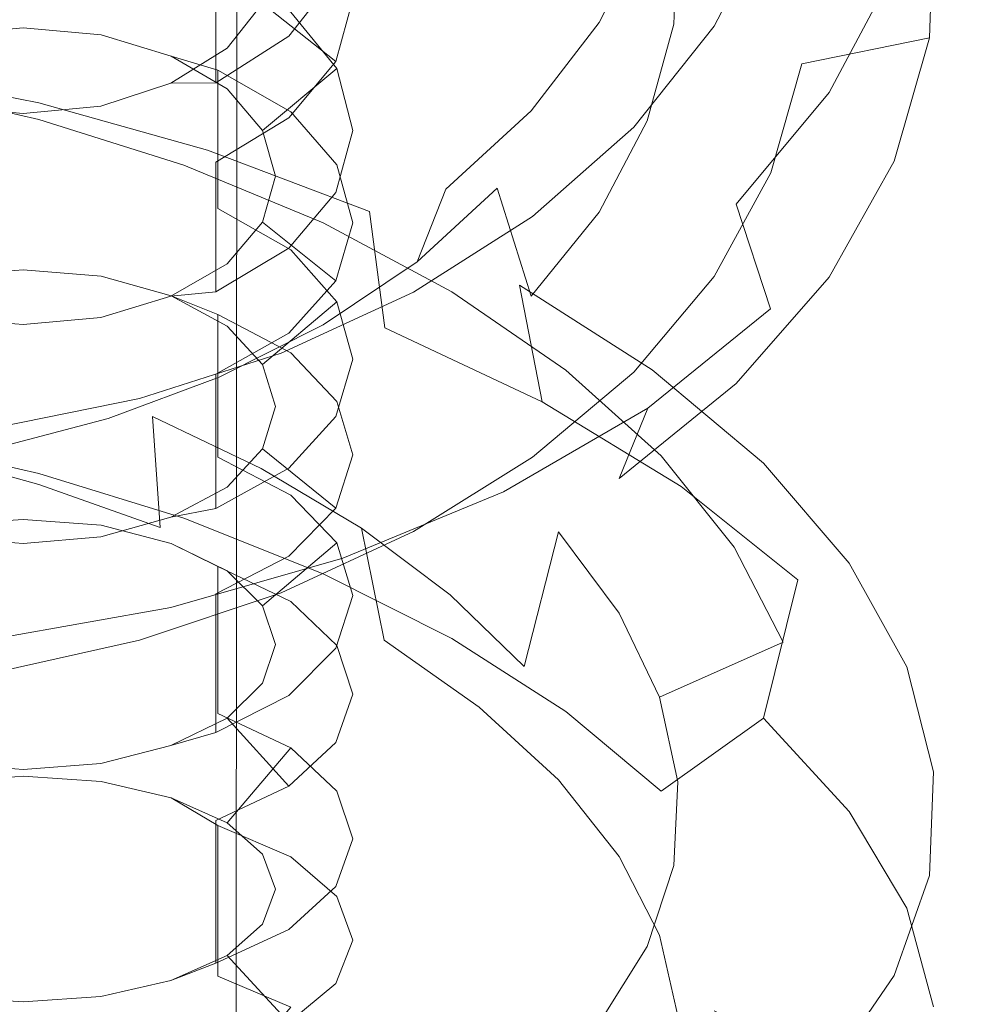
# Model space of a CAD drawing. Extents: x -31 to 81, y -241 to 29.
# Drawn here: x 0 to 19, y -62 to -42 of the extents above; entities that cross this region are included whole.
import ezdxf

# ---------------------------------------------------------------- set-up
doc = ezdxf.new("R2010")
doc.units = 0
doc.header["$LTSCALE"] = 500
doc.header["$MEASUREMENT"] = 0
doc.layers.add('CHROM', color=7, linetype='Continuous')
doc.layers.add('CHROM_2', color=7, linetype='Continuous')

msp = doc.modelspace()

# ---------------------------------------------------------------- linework, layer by layer
at = {"layer": 'CHROM', "lineweight": 0}
for points, invisible_edges in [([(-0.336, -18.007, 240.776), (-0.336, -195.947, 240.776), (-4.514, -196.591, 240.776), (-4.624, -17.149, 240.776)], 11), ([(-4.624, -17.149, 262.231), (-4.514, -196.591, 262.231), (-0.336, -195.947, 262.231), (-0.336, -18.007, 262.231)], 14), ([(-0.336, -18.007, 262.231), (-0.336, -195.947, 262.231), (3.843, -196.591, 262.231), (3.953, -17.149, 262.231)], 15), ([(3.953, -17.149, 240.776), (3.843, -196.591, 240.776), (-0.336, -195.947, 240.776), (-0.336, -18.007, 240.776)], 15), ([(3.953, -17.149, 262.231), (3.843, -196.591, 262.231), (3.843, -196.591, 240.776), (3.953, -17.149, 240.776)], 8), ([(5.913, -41.333, 496.812), (4.977, -42.525, 495.304), (4.977, -40.026, 493.249), (5.913, -38.822, 494.747)], 15), ([(5.017, -42.051, 505.143), (5.937, -43.176, 503.556), (5.937, -40.533, 501.606), (5.017, -39.394, 503.183)], 15), ([(4.977, -42.525, 495.304), (3.514, -43.461, 494.118), (3.514, -40.974, 492.073), (4.977, -40.026, 493.249)], 13), ([(-0.336, -42.362, 506.849), (-0.336, -40.386, 507.488), (-2.385, -40.58, 507.216), (-1.894, -42.503, 506.642)], 7), ([(-0.336, -42.362, 506.849), (1.223, -42.503, 506.642), (1.713, -40.58, 507.216), (-0.336, -40.386, 507.488)], 14), ([(5.937, -43.176, 503.556), (6.256, -44.416, 501.809), (6.256, -41.786, 499.869), (5.937, -40.533, 501.606)], 15), ([(2.623, -42.929, 506.011), (3.553, -41.16, 506.398), (1.713, -40.58, 507.216), (1.223, -42.503, 506.642)], 15), ([(4.448, -41.874, 497.887), (4.705, -40.889, 499.189), (6.256, -41.786, 499.869), (5.913, -43.036, 498.139)], 3), ([(3.514, -43.461, 494.118), (1.689, -44.069, 493.35), (1.689, -41.588, 491.309), (3.514, -40.974, 492.073)], 15), ([(2.623, -42.929, 506.011), (3.744, -43.583, 505.045), (5.017, -42.051, 505.143), (3.553, -41.16, 506.398)], 10), ([(4.448, -41.874, 497.887), (3.741, -42.765, 496.707), (4.977, -42.525, 495.304), (5.913, -41.333, 496.812)], 10), ([(-0.336, -44.27, 493.094), (-2.36, -44.069, 493.35), (-2.36, -41.588, 491.309), (-0.336, -41.793, 491.056)], 15), ([(1.689, -44.069, 493.35), (-0.336, -44.27, 493.094), (-0.336, -41.793, 491.056), (1.689, -41.588, 491.309)], 15), ([(4.448, -41.874, 497.887), (5.913, -43.036, 498.139), (4.977, -44.162, 496.579), (3.741, -42.765, 496.707)], 13), ([(6.256, -44.416, 501.809), (5.913, -45.65, 500.067), (5.913, -43.036, 498.139), (6.256, -41.786, 499.869)], 15), ([(4.45, -44.413, 503.819), (5.937, -43.176, 503.556), (5.017, -42.051, 505.143), (3.744, -43.583, 505.045)], 13), ([(-0.336, -42.362, 506.849), (-1.894, -42.503, 506.642), (-2.385, -42.663, 508.67), (-0.336, -42.483, 508.951)], 15), ([(-2.385, -45.435, 510.497), (-0.336, -45.255, 510.779), (-0.336, -42.483, 508.951), (-2.385, -42.663, 508.67)], 15), ([(-0.336, -42.362, 506.849), (-0.336, -42.483, 508.951), (1.713, -42.663, 508.67), (1.223, -42.503, 506.642)], 15), ([(-0.336, -45.255, 510.779), (1.713, -45.435, 510.497), (1.713, -42.663, 508.67), (-0.336, -42.483, 508.951)], 15), ([(2.623, -42.929, 506.011), (1.223, -42.503, 506.642), (1.713, -42.663, 508.67), (3.553, -43.208, 507.827)], 6), ([(1.713, -45.435, 510.497), (3.553, -45.971, 509.65), (3.553, -43.208, 507.827), (1.713, -42.663, 508.67)], 13), ([(2.62, -43.466, 495.779), (3.514, -43.461, 494.118), (4.977, -42.525, 495.304), (3.741, -42.765, 496.707)], 13), ([(2.62, -43.466, 495.779), (3.741, -42.765, 496.707), (4.977, -44.162, 496.579), (3.514, -45.047, 495.354)], 10), ([(2.623, -42.929, 506.011), (3.553, -43.208, 507.827), (5.017, -44.042, 506.533), (3.744, -43.583, 505.045)], 13), ([(5.913, -45.65, 500.067), (4.977, -46.763, 498.498), (4.977, -44.162, 496.579), (5.913, -43.036, 498.139)], 15), ([(3.553, -45.971, 509.65), (5.017, -46.796, 508.349), (5.017, -44.042, 506.533), (3.553, -43.208, 507.827)], 15), ([(4.45, -44.413, 503.819), (4.705, -45.329, 502.465), (6.256, -44.416, 501.809), (5.937, -43.176, 503.556)], 2), ([(2.62, -43.466, 495.779), (1.221, -43.924, 495.173), (1.689, -44.069, 493.35), (3.514, -43.461, 494.118)], 6), ([(2.62, -43.466, 495.779), (3.514, -45.047, 495.354), (1.689, -45.621, 494.559), (1.221, -43.924, 495.173)], 15), ([(4.45, -44.413, 503.819), (3.744, -43.583, 505.045), (5.017, -44.042, 506.533), (5.937, -45.098, 504.898)], 10), ([(-0.336, -44.074, 494.974), (-1.892, -43.924, 495.173), (-2.36, -44.069, 493.35), (-0.336, -44.27, 493.094)], 14), ([(-0.336, -44.074, 494.974), (-0.336, -45.812, 494.295), (-2.36, -45.621, 494.559), (-1.892, -43.924, 495.173)], 15), ([(-0.336, -44.074, 494.974), (1.221, -43.924, 495.173), (1.689, -45.621, 494.559), (-0.336, -45.812, 494.295)], 14), ([(-0.336, -44.074, 494.974), (-0.336, -44.27, 493.094), (1.689, -44.069, 493.35), (1.221, -43.924, 495.173)], 15), ([(5.017, -46.796, 508.349), (5.937, -47.838, 506.704), (5.937, -45.098, 504.898), (5.017, -44.042, 506.533)], 15), ([(4.977, -46.763, 498.498), (3.514, -47.636, 497.264), (3.514, -45.047, 495.354), (4.977, -44.162, 496.579)], 13), ([(4.448, -46.245, 501.112), (5.913, -45.65, 500.067), (6.256, -44.416, 501.809), (4.705, -45.329, 502.465)], 5), ([(4.45, -44.413, 503.819), (5.937, -45.098, 504.898), (6.256, -46.26, 503.096), (4.705, -45.329, 502.465)], 13), ([(3.514, -47.636, 497.264), (1.689, -48.204, 496.465), (1.689, -45.621, 494.559), (3.514, -45.047, 495.354)], 15), ([(-0.336, -47.195, 510.036), (-0.336, -45.255, 510.779), (-2.385, -45.435, 510.497), (-1.894, -47.325, 509.822)], 15), ([(-0.336, -47.195, 510.036), (1.223, -47.325, 509.822), (1.713, -45.435, 510.497), (-0.336, -45.255, 510.779)], 14), ([(5.937, -47.838, 506.704), (6.256, -48.986, 504.894), (6.256, -46.26, 503.096), (5.937, -45.098, 504.898)], 15), ([(2.623, -47.718, 509.169), (3.553, -45.971, 509.65), (1.713, -45.435, 510.497), (1.223, -47.325, 509.822)], 15), ([(4.448, -46.245, 501.112), (4.705, -45.329, 502.465), (6.256, -46.26, 503.096), (5.913, -47.419, 501.302)], 3), ([(-0.336, -48.392, 496.198), (-2.36, -48.204, 496.465), (-2.36, -45.621, 494.559), (-0.336, -45.812, 494.295)], 15), ([(1.689, -48.204, 496.465), (-0.336, -48.392, 496.198), (-0.336, -45.812, 494.295), (1.689, -45.621, 494.559)], 15), ([(4.448, -46.245, 501.112), (3.741, -47.075, 499.886), (4.977, -46.763, 498.498), (5.913, -45.65, 500.067)], 10), ([(2.623, -47.718, 509.169), (3.744, -48.321, 508.17), (5.017, -46.796, 508.349), (3.553, -45.971, 509.65)], 10), ([(4.448, -46.245, 501.112), (5.913, -47.419, 501.302), (4.977, -48.463, 499.685), (3.741, -47.075, 499.886)], 13), ([(6.256, -48.986, 504.894), (5.913, -50.129, 503.089), (5.913, -47.419, 501.302), (6.256, -46.26, 503.096)], 15), ([(2.62, -47.727, 498.923), (3.514, -47.636, 497.264), (4.977, -46.763, 498.498), (3.741, -47.075, 499.886)], 13), ([(4.45, -49.087, 506.901), (5.937, -47.838, 506.704), (5.017, -46.796, 508.349), (3.744, -48.321, 508.17)], 13), ([(-0.336, -47.195, 510.036), (-1.894, -47.325, 509.822), (-2.385, -47.59, 511.838), (-0.336, -47.424, 512.129)], 14), ([(-0.336, -47.195, 510.036), (-0.336, -47.424, 512.129), (1.713, -47.59, 511.838), (1.223, -47.325, 509.822)], 15), ([(2.62, -47.727, 498.923), (3.741, -47.075, 499.886), (4.977, -48.463, 499.685), (3.514, -49.284, 498.414)], 10), ([(-2.385, -50.451, 513.516), (-0.336, -50.287, 513.807), (-0.336, -47.424, 512.129), (-2.385, -47.59, 511.838)], 15), ([(-0.336, -50.287, 513.807), (1.713, -50.451, 513.516), (1.713, -47.59, 511.838), (-0.336, -47.424, 512.129)], 15), ([(2.623, -47.718, 509.169), (1.223, -47.325, 509.822), (1.713, -47.59, 511.838), (3.553, -48.09, 510.968)], 6), ([(5.913, -50.129, 503.089), (4.977, -51.159, 501.463), (4.977, -48.463, 499.685), (5.913, -47.419, 501.302)], 15), ([(1.713, -50.451, 513.516), (3.553, -50.943, 512.641), (3.553, -48.09, 510.968), (1.713, -47.59, 511.838)], 13), ([(2.62, -47.727, 498.923), (1.221, -48.153, 498.293), (1.689, -48.204, 496.465), (3.514, -47.636, 497.264)], 6), ([(2.62, -47.727, 498.923), (3.514, -49.284, 498.414), (1.689, -49.816, 497.59), (1.221, -48.153, 498.293)], 15), ([(2.623, -47.718, 509.169), (3.553, -48.09, 510.968), (5.017, -48.856, 509.631), (3.744, -48.321, 508.17)], 13), ([(4.45, -49.087, 506.901), (4.705, -49.932, 505.5), (6.256, -48.986, 504.894), (5.937, -47.838, 506.704)], 2), ([(-0.336, -48.293, 498.087), (-1.892, -48.153, 498.293), (-2.36, -48.204, 496.465), (-0.336, -48.392, 496.198)], 14), ([(-0.336, -48.293, 498.087), (-0.336, -49.994, 497.316), (-2.36, -49.816, 497.59), (-1.892, -48.153, 498.293)], 15), ([(-0.336, -48.293, 498.087), (1.221, -48.153, 498.293), (1.689, -49.816, 497.59), (-0.336, -49.994, 497.316)], 14), ([(-0.336, -48.293, 498.087), (-0.336, -48.392, 496.198), (1.689, -48.204, 496.465), (1.221, -48.153, 498.293)], 15), ([(3.553, -50.943, 512.641), (5.017, -51.7, 511.299), (5.017, -48.856, 509.631), (3.553, -48.09, 510.968)], 15), ([(4.45, -49.087, 506.901), (3.744, -48.321, 508.17), (5.017, -48.856, 509.631), (5.937, -49.827, 507.942)], 10), ([(4.977, -51.159, 501.463), (3.514, -51.968, 500.184), (3.514, -49.284, 498.414), (4.977, -48.463, 499.685)], 13), ([(4.448, -50.777, 504.1), (5.913, -50.129, 503.089), (6.256, -48.986, 504.894), (4.705, -49.932, 505.5)], 13), ([(5.017, -51.7, 511.299), (5.937, -52.656, 509.601), (5.937, -49.827, 507.942), (5.017, -48.856, 509.631)], 15), ([(4.45, -49.087, 506.901), (5.937, -49.827, 507.942), (6.256, -50.894, 506.081), (4.705, -49.932, 505.5)], 13), ([(3.514, -51.968, 500.184), (1.689, -52.494, 499.355), (1.689, -49.816, 497.59), (3.514, -49.284, 498.414)], 15), ([(-0.336, -52.667, 499.079), (-2.36, -52.494, 499.355), (-2.36, -49.816, 497.59), (-0.336, -49.994, 497.316)], 15), ([(1.689, -52.494, 499.355), (-0.336, -52.667, 499.079), (-0.336, -49.994, 497.316), (1.689, -49.816, 497.59)], 15), ([(4.448, -50.777, 504.1), (4.705, -49.932, 505.5), (6.256, -50.894, 506.081), (5.913, -51.959, 504.228)], 2), ([(5.937, -52.656, 509.601), (6.256, -53.709, 507.731), (6.256, -50.894, 506.081), (5.937, -49.827, 507.942)], 15), ([(4.448, -50.777, 504.1), (3.741, -51.542, 502.833), (4.977, -51.159, 501.463), (5.913, -50.129, 503.089)], 10), ([(-0.336, -52.186, 512.962), (-0.336, -50.287, 513.807), (-2.385, -50.451, 513.516), (-1.894, -52.304, 512.741)], 15), ([(-0.336, -52.186, 512.962), (1.223, -52.304, 512.741), (1.713, -50.451, 513.516), (-0.336, -50.287, 513.807)], 14), ([(2.623, -52.664, 512.068), (3.553, -50.943, 512.641), (1.713, -50.451, 513.516), (1.223, -52.304, 512.741)], 15), ([(2.623, -52.664, 512.068), (3.744, -53.214, 511.039), (5.017, -51.7, 511.299), (3.553, -50.943, 512.641)], 10), ([(4.448, -50.777, 504.1), (5.913, -51.959, 504.228), (4.977, -52.918, 502.557), (3.741, -51.542, 502.833)], 13), ([(6.256, -53.709, 507.731), (5.913, -54.757, 505.868), (5.913, -51.959, 504.228), (6.256, -50.894, 506.081)], 15), ([(2.62, -52.144, 501.836), (3.514, -51.968, 500.184), (4.977, -51.159, 501.463), (3.741, -51.542, 502.833)], 13), ([(2.62, -52.144, 501.836), (3.741, -51.542, 502.833), (4.977, -52.918, 502.557), (3.514, -53.673, 501.245)], 10), ([(4.45, -53.913, 509.731), (5.937, -52.656, 509.601), (5.017, -51.7, 511.299), (3.744, -53.214, 511.039)], 13), ([(2.62, -52.144, 501.836), (1.221, -52.537, 501.184), (1.689, -52.494, 499.355), (3.514, -51.968, 500.184)], 6), ([(2.62, -52.144, 501.836), (3.514, -53.673, 501.245), (1.689, -54.161, 500.393), (1.221, -52.537, 501.184)], 15), ([(5.913, -54.757, 505.868), (4.977, -55.703, 504.19), (4.977, -52.918, 502.557), (5.913, -51.959, 504.228)], 15), ([(-0.336, -52.186, 512.962), (-1.894, -52.304, 512.741), (-2.385, -52.673, 514.741), (-0.336, -52.522, 515.039)], 14), ([(-0.336, -52.186, 512.962), (-0.336, -52.522, 515.039), (1.713, -52.673, 514.741), (1.223, -52.304, 512.741)], 15), ([(2.623, -52.664, 512.068), (1.223, -52.304, 512.741), (1.713, -52.673, 514.741), (3.553, -53.127, 513.845)], 6), ([(-2.385, -55.617, 516.264), (-0.336, -55.467, 516.563), (-0.336, -52.522, 515.039), (-2.385, -52.673, 514.741)], 15), ([(-0.336, -52.666, 500.971), (-1.892, -52.537, 501.184), (-2.36, -52.494, 499.355), (-0.336, -52.667, 499.079)], 14), ([(-0.336, -52.666, 500.971), (-0.336, -54.325, 500.111), (-2.36, -54.161, 500.393), (-1.892, -52.537, 501.184)], 15), ([(-0.336, -52.666, 500.971), (-0.336, -52.667, 499.079), (1.689, -52.494, 499.355), (1.221, -52.537, 501.184)], 15), ([(-0.336, -55.467, 516.563), (1.713, -55.617, 516.264), (1.713, -52.673, 514.741), (-0.336, -52.522, 515.039)], 15), ([(-0.336, -52.666, 500.971), (1.221, -52.537, 501.184), (1.689, -54.161, 500.393), (-0.336, -54.325, 500.111)], 14), ([(1.713, -55.617, 516.264), (3.553, -56.063, 515.364), (3.553, -53.127, 513.845), (1.713, -52.673, 514.741)], 13), ([(2.623, -52.664, 512.068), (3.553, -53.127, 513.845), (5.017, -53.824, 512.469), (3.744, -53.214, 511.039)], 13), ([(4.45, -53.913, 509.731), (4.705, -54.685, 508.287), (6.256, -53.709, 507.731), (5.937, -52.656, 509.601)], 2), ([(4.977, -55.703, 504.19), (3.514, -56.444, 502.87), (3.514, -53.673, 501.245), (4.977, -52.918, 502.557)], 13), ([(3.553, -56.063, 515.364), (5.017, -56.75, 513.983), (5.017, -53.824, 512.469), (3.553, -53.127, 513.845)], 15), ([(4.45, -53.913, 509.731), (3.744, -53.214, 511.039), (5.017, -53.824, 512.469), (5.937, -54.706, 510.731)], 10), ([(3.514, -56.444, 502.87), (1.689, -56.926, 502.014), (1.689, -54.161, 500.393), (3.514, -53.673, 501.245)], 15), ([(4.448, -55.457, 506.844), (5.913, -54.757, 505.868), (6.256, -53.709, 507.731), (4.705, -54.685, 508.287)], 13), ([(4.45, -53.913, 509.731), (5.937, -54.706, 510.731), (6.256, -55.676, 508.816), (4.705, -54.685, 508.287)], 13), ([(5.017, -56.75, 513.983), (5.937, -57.616, 512.237), (5.937, -54.706, 510.731), (5.017, -53.824, 512.469)], 15), ([(-0.336, -57.086, 501.729), (-2.36, -56.926, 502.014), (-2.36, -54.161, 500.393), (-0.336, -54.325, 500.111)], 15), ([(1.689, -56.926, 502.014), (-0.336, -57.086, 501.729), (-0.336, -54.325, 500.111), (1.689, -54.161, 500.393)], 15), ([(4.448, -55.457, 506.844), (4.705, -54.685, 508.287), (6.256, -55.676, 508.816), (5.913, -56.644, 506.909)], 10), ([(5.937, -57.616, 512.237), (6.256, -58.572, 510.314), (6.256, -55.676, 508.816), (5.937, -54.706, 510.731)], 15), ([(4.448, -55.457, 506.844), (3.741, -56.156, 505.537), (4.977, -55.703, 504.19), (5.913, -54.757, 505.868)], 10), ([(-0.336, -57.32, 515.618), (-0.336, -55.467, 516.563), (-2.385, -55.617, 516.264), (-1.894, -57.427, 515.391)], 15), ([(-0.336, -57.32, 515.618), (1.223, -57.427, 515.391), (1.713, -55.617, 516.264), (-0.336, -55.467, 516.563)], 14), ([(4.448, -55.457, 506.844), (5.913, -56.644, 506.909), (4.977, -57.515, 505.189), (3.741, -56.156, 505.537)], 13), ([(2.623, -57.751, 514.701), (3.553, -56.063, 515.364), (1.713, -55.617, 516.264), (1.223, -57.427, 515.391)], 15), ([(6.256, -58.572, 510.314), (5.913, -59.522, 508.398), (5.913, -56.644, 506.909), (6.256, -55.676, 508.816)], 15), ([(2.62, -56.705, 504.51), (3.514, -56.444, 502.87), (4.977, -55.703, 504.19), (3.741, -56.156, 505.537)], 13), ([(2.623, -57.751, 514.701), (3.744, -58.248, 513.643), (5.017, -56.75, 513.983), (3.553, -56.063, 515.364)], 8), ([(2.62, -56.705, 504.51), (3.741, -56.156, 505.537), (4.977, -57.515, 505.189), (3.514, -58.202, 503.838)], 8), ([(2.62, -56.705, 504.51), (1.221, -57.064, 503.838), (1.689, -56.926, 502.014), (3.514, -56.444, 502.87)], 6), ([(5.913, -59.522, 508.398), (4.977, -60.38, 506.672), (4.977, -57.515, 505.189), (5.913, -56.644, 506.909)], 15), ([(2.62, -56.705, 504.51), (3.514, -58.202, 503.838), (1.689, -58.645, 502.962), (1.221, -57.064, 503.838)], 15), ([(4.45, -58.879, 512.3), (5.937, -57.616, 512.237), (5.017, -56.75, 513.983), (3.744, -58.248, 513.643)], 13), ([(-0.336, -57.182, 503.618), (-1.892, -57.064, 503.838), (-2.36, -56.926, 502.014), (-0.336, -57.086, 501.729)], 14), ([(-0.336, -57.182, 503.618), (-0.336, -58.794, 502.671), (-2.36, -58.645, 502.962), (-1.892, -57.064, 503.838)], 15), ([(-0.336, -57.182, 503.618), (-0.336, -57.086, 501.729), (1.689, -56.926, 502.014), (1.221, -57.064, 503.838)], 7), ([(-0.336, -57.182, 503.618), (1.221, -57.064, 503.838), (1.689, -58.645, 502.962), (-0.336, -58.794, 502.671)], 15), ([(-0.336, -57.32, 515.618), (-1.894, -57.427, 515.391), (-2.385, -57.898, 517.369), (-0.336, -57.763, 517.675)], 14), ([(-0.336, -57.32, 515.618), (-0.336, -57.763, 517.675), (1.713, -57.898, 517.369), (1.223, -57.427, 515.391)], 15), ([(2.623, -57.751, 514.701), (1.223, -57.427, 515.391), (1.713, -57.898, 517.369), (3.553, -58.306, 516.45)], 6), ([(4.977, -60.38, 506.672), (3.514, -61.053, 505.314), (3.514, -58.202, 503.838), (4.977, -57.515, 505.189)], 13), ([(4.45, -58.879, 512.3), (4.705, -59.576, 510.817), (6.256, -58.572, 510.314), (5.937, -57.616, 512.237)], 10), ([(-2.385, -60.917, 518.734), (-0.336, -60.783, 519.041), (-0.336, -57.763, 517.675), (-2.385, -57.898, 517.369)], 15), ([(-0.336, -60.783, 519.041), (1.713, -60.917, 518.734), (1.713, -57.898, 517.369), (-0.336, -57.763, 517.675)], 15), ([(2.623, -57.751, 514.701), (3.553, -58.306, 516.45), (5.017, -58.931, 515.039), (3.744, -58.248, 513.643)], 13), ([(1.713, -60.917, 518.734), (3.553, -61.316, 517.811), (3.553, -58.306, 516.45), (1.713, -57.898, 517.369)], 13), ([(3.514, -61.053, 505.314), (1.689, -61.49, 504.434), (1.689, -58.645, 502.962), (3.514, -58.202, 503.838)], 15), ([(4.45, -58.879, 512.3), (3.744, -58.248, 513.643), (5.017, -58.931, 515.039), (5.937, -59.722, 513.257)], 10), ([(3.553, -61.316, 517.811), (5.017, -61.931, 516.396), (5.017, -58.931, 515.039), (3.553, -58.306, 516.45)], 15), ([(4.448, -60.272, 509.335), (5.913, -59.522, 508.398), (6.256, -58.572, 510.314), (4.705, -59.576, 510.817)], 13), ([(-0.336, -61.635, 504.141), (-2.36, -61.49, 504.434), (-2.36, -58.645, 502.962), (-0.336, -58.794, 502.671)], 15), ([(1.689, -61.49, 504.434), (-0.336, -61.635, 504.141), (-0.336, -58.794, 502.671), (1.689, -58.645, 502.962)], 15), ([(4.45, -58.879, 512.3), (5.937, -59.722, 513.257), (6.256, -60.592, 511.292), (4.705, -59.576, 510.817)], 13), ([(5.017, -61.931, 516.396), (5.937, -62.706, 514.606), (5.937, -59.722, 513.257), (5.017, -58.931, 515.039)], 15), ([(4.448, -60.272, 509.335), (3.741, -60.902, 507.993), (4.977, -60.38, 506.672), (5.913, -59.522, 508.398)], 10), ([(4.448, -60.272, 509.335), (4.705, -59.576, 510.817), (6.256, -60.592, 511.292), (5.913, -61.46, 509.336)], 10), ([(5.937, -62.706, 514.606), (6.256, -63.561, 512.635), (6.256, -60.592, 511.292), (5.937, -59.722, 513.257)], 15), ([(2.62, -61.398, 506.938), (3.514, -61.053, 505.314), (4.977, -60.38, 506.672), (3.741, -60.902, 507.993)], 13), ([(4.448, -60.272, 509.335), (5.913, -61.46, 509.336), (4.977, -62.242, 507.573), (3.741, -60.902, 507.993)], 13), ([(6.256, -63.561, 512.635), (5.913, -64.412, 510.671), (5.913, -61.46, 509.336), (6.256, -60.592, 511.292)], 15), ([(-0.336, -62.585, 517.998), (-0.336, -60.783, 519.041), (-2.385, -60.917, 518.734), (-1.894, -62.679, 517.766)], 15), ([(-0.336, -62.585, 517.998), (1.223, -62.679, 517.766), (1.713, -60.917, 518.734), (-0.336, -60.783, 519.041)], 14), ([(2.623, -62.968, 517.059), (3.553, -61.316, 517.811), (1.713, -60.917, 518.734), (1.223, -62.679, 517.766)], 7), ([(2.62, -61.398, 506.938), (3.741, -60.902, 507.993), (4.977, -62.242, 507.573), (3.514, -62.858, 506.188)], 8), ([(2.62, -61.398, 506.938), (1.221, -61.722, 506.248), (1.689, -61.49, 504.434), (3.514, -61.053, 505.314)], 6), ([(2.623, -62.968, 517.059), (3.744, -63.409, 515.977), (5.017, -61.931, 516.396), (3.553, -61.316, 517.811)], 8), ([(-0.336, -61.828, 506.022), (-1.892, -61.722, 506.248), (-2.36, -61.49, 504.434), (-0.336, -61.635, 504.141)], 14), ([(-0.336, -61.828, 506.022), (-0.336, -61.635, 504.141), (1.689, -61.49, 504.434), (1.221, -61.722, 506.248)], 7), ([(2.62, -61.398, 506.938), (3.514, -62.858, 506.188), (1.689, -63.256, 505.289), (1.221, -61.722, 506.248)], 15), ([(5.913, -64.412, 510.671), (4.977, -65.179, 508.901), (4.977, -62.242, 507.573), (5.913, -61.46, 509.336)], 15), ([(-0.336, -61.828, 506.022), (-0.336, -63.389, 504.991), (-2.36, -63.256, 505.289), (-1.892, -61.722, 506.248)], 15), ([(-0.336, -61.828, 506.022), (1.221, -61.722, 506.248), (1.689, -63.256, 505.289), (-0.336, -63.389, 504.991)], 15)]:
    msp.add_3dface(points, dxfattribs=dict(at, invisible_edges=invisible_edges))
at = {"layer": 'CHROM_2', "lineweight": 0}
for points, invisible_edges in [([(18.71, -37.926, 500.807), (17.858, -40.017, 502.435), (17.778, -42.562, 500.126), (18.63, -40.633, 498.421)], 15), ([(11.894, -38.309, 500.3), (11.813, -40.254, 498.931), (12.665, -42.286, 500.515), (12.746, -40.295, 502.048)], 15), ([(17.894, -43.256, 496.066), (17.071, -41.206, 494.666), (17.778, -38.609, 496.844), (18.63, -40.633, 498.421)], 13), ([(14.602, -40.132, 494.693), (13.473, -42.331, 493.004), (11.175, -42.257, 494.439), (12.133, -40.341, 495.785)], 3), ([(14.602, -40.132, 494.693), (17.071, -41.206, 494.666), (15.772, -43.653, 492.607), (13.473, -42.331, 493.004)], 7), ([(15.302, -40.836, 502.804), (15.221, -43.084, 500.869), (17.778, -42.562, 500.126), (17.858, -40.017, 502.435)], 9), ([(11.31, -42.14, 497.586), (12.133, -44.217, 499.01), (12.665, -42.286, 500.515), (11.813, -40.254, 498.931)], 15), ([(15.302, -40.836, 502.804), (12.746, -40.295, 502.048), (12.665, -42.286, 500.515), (15.221, -43.084, 500.869)], 13), ([(11.31, -42.14, 497.586), (12.133, -40.341, 495.785), (11.175, -42.257, 494.439), (10.409, -43.926, 496.329)], 15), ([(17.894, -43.256, 496.066), (18.63, -40.633, 498.421), (17.778, -42.562, 500.126), (17.071, -45.025, 497.849)], 15), ([(17.894, -43.256, 496.066), (16.538, -45.726, 493.84), (15.772, -43.653, 492.607), (17.071, -41.206, 494.666)], 11), ([(9.135, -45.568, 495.22), (10.409, -43.926, 496.329), (11.175, -42.257, 494.439), (9.817, -44.018, 493.249)], 15), ([(11.866, -44.345, 491.496), (9.817, -44.018, 493.249), (11.175, -42.257, 494.439), (13.473, -42.331, 493.004)], 5), ([(11.31, -42.14, 497.586), (10.409, -43.926, 496.329), (11.175, -46.042, 497.599), (12.133, -44.217, 499.01)], 15), ([(14.602, -45.261, 498.964), (15.221, -43.084, 500.869), (12.665, -42.286, 500.515), (12.133, -44.217, 499.01)], 11), ([(11.866, -44.345, 491.496), (13.473, -42.331, 493.004), (15.772, -43.653, 492.607), (13.915, -45.887, 490.759)], 15), ([(14.602, -45.261, 498.964), (17.071, -45.025, 497.849), (17.778, -42.562, 500.126), (15.221, -43.084, 500.869)], 5), ([(-0.018, -46.178, 527.237), (-0.018, -43.857, 525.009), (-3.401, -43.204, 524.396), (-3.558, -45.521, 526.608)], 13), ([(-0.018, -44.192, 522.249), (-2.929, -43.536, 521.683), (-3.401, -43.204, 524.396), (-0.018, -43.857, 525.009)], 15), ([(17.894, -43.256, 496.066), (17.071, -45.025, 497.849), (15.772, -47.345, 495.699), (16.538, -45.726, 493.84)], 15), ([(-0.018, -44.192, 522.249), (-0.018, -46.293, 520.445), (-2.457, -45.63, 519.926), (-2.929, -43.536, 521.683)], 7), ([(14.598, -47.978, 491.839), (13.915, -45.887, 490.759), (15.772, -43.653, 492.607), (16.538, -45.726, 493.84)], 13), ([(-0.018, -46.178, 527.237), (3.506, -47.129, 527.281), (3.349, -44.803, 525.07), (-0.018, -43.857, 525.009)], 11), ([(-0.018, -44.192, 522.249), (-0.018, -43.857, 525.009), (3.349, -44.803, 525.07), (2.877, -45.104, 522.343)], 7), ([(9.135, -45.568, 495.22), (9.817, -44.018, 493.249), (8.113, -45.587, 492.269), (7.536, -47.037, 494.314)], 3), ([(11.866, -44.345, 491.496), (9.842, -46.129, 490.237), (8.113, -45.587, 492.269), (9.817, -44.018, 493.249)], 11), ([(9.135, -45.568, 495.22), (9.817, -47.725, 496.341), (11.175, -46.042, 497.599), (10.409, -43.926, 496.329)], 15), ([(-0.018, -44.192, 522.249), (2.877, -45.104, 522.343), (2.405, -47.166, 520.566), (-0.018, -46.293, 520.445)], 15), ([(14.602, -45.261, 498.964), (12.133, -44.217, 499.01), (11.175, -46.042, 497.599), (13.473, -47.328, 497.152)], 5), ([(11.866, -44.345, 491.496), (13.915, -45.887, 490.759), (11.572, -47.858, 489.199), (9.842, -46.129, 490.237)], 7), ([(5.658, -46.261, 521.96), (2.877, -45.104, 522.343), (3.349, -44.803, 525.07), (6.585, -46.029, 524.575)], 15), ([(6.894, -48.359, 526.734), (6.585, -46.029, 524.575), (3.349, -44.803, 525.07), (3.506, -47.129, 527.281)], 13), ([(14.602, -45.261, 498.964), (13.473, -47.328, 497.152), (15.772, -47.345, 495.699), (17.071, -45.025, 497.849)], 11), ([(5.658, -46.261, 521.96), (4.73, -48.242, 520.287), (2.405, -47.166, 520.566), (2.877, -45.104, 522.343)], 7), ([(-0.018, -46.178, 527.237), (-3.558, -45.521, 526.608), (-3.401, -48.614, 527.301), (-0.018, -49.279, 527.914)], 15), ([(-0.018, -49.275, 521.072), (-2.3, -48.607, 520.569), (-2.457, -45.63, 519.926), (-0.018, -46.293, 520.445)], 15), ([(5.662, -48.3, 493.663), (7.536, -47.037, 494.314), (8.113, -45.587, 492.269), (6.113, -46.93, 491.556)], 15), ([(7.464, -47.643, 489.292), (6.113, -46.93, 491.556), (8.113, -45.587, 492.269), (9.842, -46.129, 490.237)], 7), ([(9.135, -45.568, 495.22), (7.536, -47.037, 494.314), (8.113, -49.254, 495.262), (9.817, -47.725, 496.341)], 7), ([(14.598, -47.978, 491.839), (16.538, -45.726, 493.84), (15.772, -47.345, 495.699), (13.915, -49.469, 493.76)], 15), ([(5.658, -46.261, 521.96), (6.585, -46.029, 524.575), (9.583, -47.505, 523.557), (8.231, -47.635, 521.13)], 7), ([(6.894, -48.359, 526.734), (10.033, -49.836, 525.635), (9.583, -47.505, 523.557), (6.585, -46.029, 524.575)], 5), ([(11.866, -49.241, 495.503), (13.473, -47.328, 497.152), (11.175, -46.042, 497.599), (9.817, -47.725, 496.341)], 11), ([(14.598, -47.978, 491.839), (12.149, -49.963, 490.146), (11.572, -47.858, 489.199), (13.915, -45.887, 490.759)], 7), ([(-0.018, -46.178, 527.237), (-0.018, -49.279, 527.914), (3.349, -50.21, 527.96), (3.506, -47.129, 527.281)], 15), ([(7.464, -47.643, 489.292), (9.842, -46.129, 490.237), (11.572, -47.858, 489.199), (8.816, -49.518, 488.006)], 15), ([(-0.018, -49.275, 521.072), (-0.018, -46.293, 520.445), (2.405, -47.166, 520.566), (2.248, -50.131, 521.198)], 15), ([(5.658, -46.261, 521.96), (8.231, -47.635, 521.13), (6.88, -49.495, 519.633), (4.73, -48.242, 520.287)], 15), ([(5.662, -48.3, 493.663), (6.113, -46.93, 491.556), (3.891, -48.03, 491.149), (3.582, -49.342, 493.305)], 7), ([(7.464, -47.643, 489.292), (4.819, -48.863, 488.708), (3.891, -48.03, 491.149), (6.113, -46.93, 491.556)], 15), ([(4.421, -51.166, 520.945), (2.248, -50.131, 521.198), (2.405, -47.166, 520.566), (4.73, -48.242, 520.287)], 15), ([(6.894, -48.359, 526.734), (3.506, -47.129, 527.281), (3.349, -50.21, 527.96), (6.585, -51.395, 527.437)], 15), ([(5.662, -48.3, 493.663), (6.113, -50.571, 494.462), (8.113, -49.254, 495.262), (7.536, -47.037, 494.314)], 7), ([(11.866, -49.241, 495.503), (13.915, -49.469, 493.76), (15.772, -47.345, 495.699), (13.473, -47.328, 497.152)], 5), ([(10.506, -49.2, 519.884), (8.231, -47.635, 521.13), (9.583, -47.505, 523.557), (12.236, -49.199, 522.053)], 15), ([(12.812, -51.529, 524.02), (12.236, -49.199, 522.053), (9.583, -47.505, 523.557), (10.033, -49.836, 525.635)], 5), ([(7.464, -47.643, 489.292), (8.816, -49.518, 488.006), (5.746, -50.842, 487.235), (4.819, -48.863, 488.708)], 7), ([(10.506, -49.2, 519.884), (8.777, -50.904, 518.63), (6.88, -49.495, 519.633), (8.231, -47.635, 521.13)], 7), ([(11.866, -49.241, 495.503), (9.817, -47.725, 496.341), (8.113, -49.254, 495.262), (9.842, -50.942, 494.115)], 7), ([(9.266, -51.633, 488.845), (8.816, -49.518, 488.006), (11.572, -47.858, 489.199), (12.149, -49.963, 490.146)], 7), ([(14.598, -47.978, 491.839), (13.915, -49.469, 493.76), (11.572, -51.371, 492.082), (12.149, -49.963, 490.146)], 3), ([(1.362, -50.169, 493.243), (3.582, -49.342, 493.305), (3.891, -48.03, 491.149), (1.52, -48.868, 491.087)], 15), ([(1.991, -49.768, 488.532), (1.52, -48.868, 491.087), (3.891, -48.03, 491.149), (4.819, -48.863, 488.708)], 7), ([(5.662, -48.3, 493.663), (3.582, -49.342, 493.305), (3.891, -51.683, 493.945), (6.113, -50.571, 494.462)], 15), ([(4.421, -51.166, 520.945), (4.73, -48.242, 520.287), (6.88, -49.495, 519.633), (6.429, -52.36, 520.337)], 7), ([(6.894, -48.359, 526.734), (6.585, -51.395, 527.437), (9.583, -52.802, 526.38), (10.033, -49.836, 525.635)], 7), ([(-0.018, -51.269, 526.044), (-0.018, -49.279, 527.914), (-3.401, -48.614, 527.301), (-2.929, -50.6, 525.479)], 7), ([(-0.018, -49.275, 521.072), (-0.018, -51.487, 523.233), (-2.457, -50.816, 522.714), (-2.3, -48.607, 520.569)], 15), ([(1.991, -49.768, 488.532), (-0.919, -50.357, 488.784), (-0.919, -49.445, 491.385), (1.52, -48.868, 491.087)], 15), ([(1.362, -50.169, 493.243), (1.52, -48.868, 491.087), (-0.919, -49.445, 491.385), (-0.919, -50.771, 493.507)], 7), ([(1.991, -49.768, 488.532), (4.819, -48.863, 488.708), (5.746, -50.842, 487.235), (2.463, -51.803, 486.94)], 15), ([(-0.018, -49.275, 521.072), (2.248, -50.131, 521.198), (2.405, -52.349, 523.343), (-0.018, -51.487, 523.233)], 13), ([(-0.018, -51.269, 526.044), (2.877, -52.164, 526.12), (3.349, -50.21, 527.96), (-0.018, -49.279, 527.914)], 15), ([(1.362, -50.169, 493.243), (1.52, -52.575, 493.748), (3.891, -51.683, 493.945), (3.582, -49.342, 493.305)], 7), ([(7.464, -52.425, 493.012), (9.842, -50.942, 494.115), (8.113, -49.254, 495.262), (6.113, -50.571, 494.462)], 15), ([(10.506, -49.2, 519.884), (12.411, -50.915, 518.279), (10.362, -52.437, 517.327), (8.777, -50.904, 518.63)], 15), ([(11.866, -49.241, 495.503), (9.842, -50.942, 494.115), (11.572, -51.371, 492.082), (13.915, -49.469, 493.76)], 11), ([(10.506, -49.2, 519.884), (12.236, -49.199, 522.053), (14.459, -51.065, 520.128), (12.411, -50.915, 518.279)], 7), ([(12.812, -51.529, 524.02), (15.142, -53.391, 521.961), (14.459, -51.065, 520.128), (12.236, -49.199, 522.053)], 11), ([(9.266, -51.633, 488.845), (6.055, -52.961, 487.993), (5.746, -50.842, 487.235), (8.816, -49.518, 488.006)], 15), ([(8.2, -53.69, 519.4), (6.429, -52.36, 520.337), (6.88, -49.495, 519.633), (8.777, -50.904, 518.63)], 15), ([(1.991, -49.768, 488.532), (2.463, -51.803, 486.94), (-0.919, -52.402, 487.145), (-0.919, -50.357, 488.784)], 7), ([(9.266, -51.633, 488.845), (12.149, -49.963, 490.146), (11.572, -51.371, 492.082), (8.816, -52.981, 490.787)], 15), ([(12.812, -51.529, 524.02), (10.033, -49.836, 525.635), (9.583, -52.802, 526.38), (12.236, -54.403, 524.825)], 15), ([(1.362, -50.169, 493.243), (-0.919, -50.771, 493.507), (-0.919, -53.223, 493.925), (1.52, -52.575, 493.748)], 15), ([(4.421, -51.166, 520.945), (4.73, -53.393, 523.043), (2.405, -52.349, 523.343), (2.248, -50.131, 521.198)], 7), ([(5.658, -53.272, 525.705), (6.585, -51.395, 527.437), (3.349, -50.21, 527.96), (2.877, -52.164, 526.12)], 7), ([(7.464, -52.425, 493.012), (6.113, -50.571, 494.462), (3.891, -51.683, 493.945), (4.819, -53.655, 492.266)], 7), ([(-0.018, -51.269, 526.044), (-2.929, -50.6, 525.479), (-2.457, -50.816, 522.714), (-0.018, -51.487, 523.233)], 11), ([(2.62, -53.945, 487.617), (2.463, -51.803, 486.94), (5.746, -50.842, 487.235), (6.055, -52.961, 487.993)], 7), ([(7.464, -52.425, 493.012), (8.816, -52.981, 490.787), (11.572, -51.371, 492.082), (9.842, -50.942, 494.115)], 7), ([(8.2, -53.69, 519.4), (8.777, -50.904, 518.63), (10.362, -52.437, 517.327), (9.679, -55.128, 518.181)], 3), ([(13.873, -52.742, 516.375), (11.575, -54.06, 515.775), (10.362, -52.437, 517.327), (12.411, -50.915, 518.279)], 5), ([(13.873, -52.742, 516.375), (12.411, -50.915, 518.279), (14.459, -51.065, 520.128), (16.171, -53.06, 517.854)], 15), ([(16.937, -55.38, 519.531), (16.171, -53.06, 517.854), (14.459, -51.065, 520.128), (15.142, -53.391, 521.961)], 13), ([(-0.018, -51.269, 526.044), (-0.018, -51.487, 523.233), (2.405, -52.349, 523.343), (2.877, -52.164, 526.12)], 5), ([(4.421, -51.166, 520.945), (6.429, -52.36, 520.337), (6.88, -54.596, 522.36), (4.73, -53.393, 523.043)], 13), ([(5.658, -53.272, 525.705), (8.231, -54.567, 524.829), (9.583, -52.802, 526.38), (6.585, -51.395, 527.437)], 15), ([(12.812, -51.529, 524.02), (12.236, -54.403, 524.825), (14.46, -56.156, 522.841), (15.142, -53.391, 521.961)], 3), ([(1.991, -54.596, 491.948), (4.819, -53.655, 492.266), (3.891, -51.683, 493.945), (1.52, -52.575, 493.748)], 15), ([(9.266, -51.633, 488.845), (8.816, -52.981, 490.787), (5.746, -54.298, 489.894), (6.055, -52.961, 487.993)], 7), ([(2.62, -53.945, 487.617), (-0.919, -54.573, 487.756), (-0.919, -52.402, 487.145), (2.463, -51.803, 486.94)], 15), ([(5.658, -53.272, 525.705), (2.877, -52.164, 526.12), (2.405, -52.349, 523.343), (4.73, -53.393, 523.043)], 15), ([(7.464, -52.425, 493.012), (4.819, -53.655, 492.266), (5.746, -54.298, 489.894), (8.816, -52.981, 490.787)], 15), ([(8.2, -53.69, 519.4), (8.777, -55.938, 521.32), (6.88, -54.596, 522.36), (6.429, -52.36, 520.337)], 7), ([(10.809, -56.645, 516.726), (9.679, -55.128, 518.181), (10.362, -52.437, 517.327), (11.575, -54.06, 515.775)], 15), ([(1.991, -54.596, 491.948), (1.52, -52.575, 493.748), (-0.919, -53.223, 493.925), (-0.919, -55.252, 492.078)], 7), ([(10.506, -56.026, 523.522), (12.236, -54.403, 524.825), (9.583, -52.802, 526.38), (8.231, -54.567, 524.829)], 7), ([(13.873, -52.742, 516.375), (14.85, -54.637, 514.252), (12.381, -55.736, 514.04), (11.575, -54.06, 515.775)], 9), ([(13.873, -52.742, 516.375), (16.171, -53.06, 517.854), (17.32, -55.131, 515.321), (14.85, -54.637, 514.252)], 7), ([(2.62, -53.945, 487.617), (6.055, -52.961, 487.993), (5.746, -54.298, 489.894), (2.463, -55.301, 489.46)], 15), ([(16.937, -55.38, 519.531), (18.143, -57.442, 516.828), (17.32, -55.131, 515.321), (16.171, -53.06, 517.854)], 11), ([(5.658, -53.272, 525.705), (4.73, -53.393, 523.043), (6.88, -54.596, 522.36), (8.231, -54.567, 524.829)], 7), ([(16.937, -55.38, 519.531), (15.142, -53.391, 521.961), (14.46, -56.156, 522.841), (16.171, -58.023, 520.492)], 15), ([(1.991, -54.596, 491.948), (2.463, -55.301, 489.46), (5.746, -54.298, 489.894), (4.819, -53.655, 492.266)], 7), ([(8.2, -53.69, 519.4), (9.679, -55.128, 518.181), (10.362, -57.388, 519.974), (8.777, -55.938, 521.32)], 15), ([(2.62, -53.945, 487.617), (2.463, -55.301, 489.46), (-0.919, -55.967, 489.542), (-0.919, -54.573, 487.756)], 7), ([(10.809, -56.645, 516.726), (11.575, -54.06, 515.775), (12.381, -55.736, 514.04), (11.558, -58.207, 515.101)], 15), ([(10.506, -56.026, 523.522), (12.411, -57.614, 521.841), (14.46, -56.156, 522.841), (12.236, -54.403, 524.825)], 13), ([(1.991, -54.596, 491.948), (-0.919, -55.252, 492.078), (-0.919, -55.967, 489.542), (2.463, -55.301, 489.46)], 15), ([(10.506, -56.026, 523.522), (8.231, -54.567, 524.829), (6.88, -54.596, 522.36), (8.777, -55.938, 521.32)], 11), ([(15.302, -56.554, 511.989), (12.746, -57.43, 512.191), (12.381, -55.736, 514.04), (14.85, -54.637, 514.252)], 13), ([(15.302, -56.554, 511.989), (14.85, -54.637, 514.252), (17.32, -55.131, 515.321), (17.858, -57.229, 512.624)], 15), ([(10.809, -56.645, 516.726), (11.575, -58.92, 518.365), (10.362, -57.388, 519.974), (9.679, -55.128, 518.181)], 15), ([(18.71, -59.529, 513.953), (17.858, -57.229, 512.624), (17.32, -55.131, 515.321), (18.143, -57.442, 516.828)], 13), ([(16.937, -55.38, 519.531), (16.171, -58.023, 520.492), (17.32, -59.954, 517.882), (18.143, -57.442, 516.828)], 15), ([(11.894, -59.782, 513.369), (11.558, -58.207, 515.101), (12.381, -55.736, 514.04), (12.746, -57.43, 512.191)], 15), ([(10.506, -56.026, 523.522), (8.777, -55.938, 521.32), (10.362, -57.388, 519.974), (12.411, -57.614, 521.841)], 5), ([(13.873, -59.294, 519.854), (16.171, -58.023, 520.492), (14.46, -56.156, 522.841), (12.411, -57.614, 521.841)], 13), ([(10.809, -56.645, 516.726), (11.558, -58.207, 515.101), (12.381, -60.496, 516.572), (11.575, -58.92, 518.365)], 15), ([(15.302, -56.554, 511.989), (15.221, -58.449, 509.678), (12.665, -59.104, 510.303), (12.746, -57.43, 512.191)], 11), ([(15.302, -56.554, 511.989), (17.858, -57.229, 512.624), (17.778, -59.302, 509.868), (15.221, -58.449, 509.678)], 15), ([(18.71, -59.529, 513.953), (18.63, -61.59, 511.011), (17.778, -59.302, 509.868), (17.858, -57.229, 512.624)], 11), ([(13.873, -59.294, 519.854), (12.411, -57.614, 521.841), (10.362, -57.388, 519.974), (11.575, -58.92, 518.365)], 11), ([(11.894, -59.782, 513.369), (12.746, -57.43, 512.191), (12.665, -59.104, 510.303), (11.813, -61.34, 511.597)], 15), ([(18.71, -59.529, 513.953), (18.143, -57.442, 516.828), (17.32, -59.954, 517.882), (17.858, -61.926, 515.054)], 15), ([(13.873, -59.294, 519.854), (14.85, -61.058, 517.567), (17.32, -59.954, 517.882), (16.171, -58.023, 520.492)], 11), ([(11.894, -59.782, 513.369), (12.746, -62.105, 514.611), (12.381, -60.496, 516.572), (11.558, -58.207, 515.101)], 15), ([(14.602, -60.28, 507.409), (12.133, -60.723, 508.454), (12.665, -59.104, 510.303), (15.221, -58.449, 509.678)], 13), ([(14.602, -60.28, 507.409), (15.221, -58.449, 509.678), (17.778, -59.302, 509.868), (17.071, -61.301, 507.161)], 15), ([(13.873, -59.294, 519.854), (11.575, -58.92, 518.365), (12.381, -60.496, 516.572), (14.85, -61.058, 517.567)], 13), ([(11.31, -62.849, 509.859), (11.813, -61.34, 511.597), (12.665, -59.104, 510.303), (12.133, -60.723, 508.454)], 15), ([(17.894, -63.577, 508.116), (17.071, -61.301, 507.161), (17.778, -59.302, 509.868), (18.63, -61.59, 511.011)], 13), ([(18.71, -59.529, 513.953), (17.858, -61.926, 515.054), (17.778, -63.899, 512.096), (18.63, -61.59, 511.011)], 15), ([(11.894, -59.782, 513.369), (11.813, -61.34, 511.597), (12.665, -63.723, 512.54), (12.746, -62.105, 514.611)], 15), ([(15.302, -62.856, 515.091), (17.858, -61.926, 515.054), (17.32, -59.954, 517.882), (14.85, -61.058, 517.567)], 13), ([(14.602, -60.28, 507.409), (13.473, -62.009, 505.272), (11.175, -62.256, 506.717), (12.133, -60.723, 508.454)], 11), ([(14.602, -60.28, 507.409), (17.071, -61.301, 507.161), (15.772, -63.184, 504.604), (13.473, -62.009, 505.272)], 11), ([(15.302, -62.856, 515.091), (14.85, -61.058, 517.567), (12.381, -60.496, 516.572), (12.746, -62.105, 514.611)], 11), ([(11.31, -62.849, 509.859), (12.133, -60.723, 508.454), (11.175, -62.256, 506.717), (10.409, -64.279, 508.23)], 15), ([(11.31, -62.849, 509.859), (12.133, -65.287, 510.51), (12.665, -63.723, 512.54), (11.813, -61.34, 511.597)], 15), ([(17.894, -63.577, 508.116), (16.538, -65.446, 505.382), (15.772, -63.184, 504.604), (17.071, -61.301, 507.161)], 11), ([(17.894, -63.577, 508.116), (18.63, -61.59, 511.011), (17.778, -63.899, 512.096), (17.071, -65.801, 509.189)], 15)]:
    msp.add_3dface(points, dxfattribs=dict(at, invisible_edges=invisible_edges))

doc.saveas('drawing.dxf')
